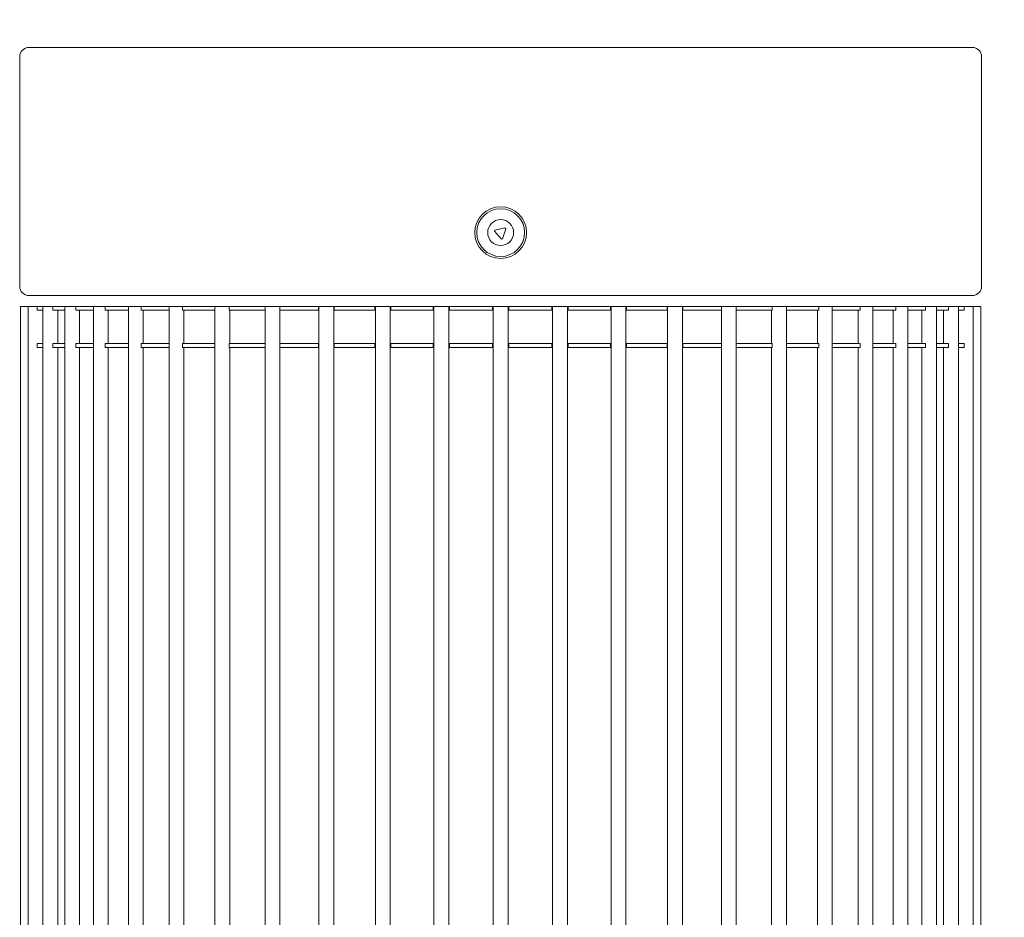
# Model space of a CAD drawing. Units: millimetres. Extents: x 53 to 9233, y 18649 to 27846.
# Drawn here: x 3980 to 4512, y 24630 to 25115 of the extents above; entities that cross this region are included whole.
import ezdxf

# ---------------------------------------------------------------- set-up
doc = ezdxf.new("R2010")
doc.units = ezdxf.units.MM
doc.header["$PDSIZE"] = -1
doc.layers.add('CONTORNI', color=7, linetype='Continuous')
doc.styles.add('SLDTEXTSTYLE16', font='arial.ttf')
doc.dimstyles.new('ISO-25', dxfattribs={"dimtxt": 2.5, "dimasz": 2.5, "dimexe": 1.25, "dimexo": 0.625, "dimtad": 1, "dimtxsty": 'Standard', "dimcen": 2.5, "dimadec": 0, "dimazin": 0, "dimtfac": 1, "dimtmove": 0, "dimatfit": 3, "dimfxl": 0, "dimarcsym": 0})

# ---------------------------------------------------------------- blocks, each defined once
blk = doc.blocks.new('_Dot')
at = {"color": 0, "linetype": 'ByBlock', "lineweight": -2}
blk.add_line((-0.5, 0), (-1, 0), dxfattribs=at)
at = {"color": 0, "linetype": 'ByBlock', "const_width": 0.5}
blk.add_lwpolyline([(-0.25, 0, 1), (0.25, 0, 1)], format="xyb", close=True, dxfattribs=at)
blk = doc.blocks.new('*D9')
at = {"color": 0, "lineweight": -2}
blk.add_line((4850.69, 24190.39), (4850.69, 25070.43), dxfattribs=at)
at = {"layer": 'Defpoints', "color": 0}
for p in [(4494.86, 25100.43), (4850.69, 25100.43), (4239.86, 24160.39)]:
    blk.add_point(p, dxfattribs=at)
at = {"color": 0, "lineweight": -2, "xscale": 30, "yscale": 30, "zscale": 30}
for p, rotation in [((4850.69, 25100.43), 90), ((4850.69, 24160.39), 270)]:
    blk.add_blockref('_Dot', p, dxfattribs=dict(at, rotation=rotation))
at = {"color": 0, "lineweight": 5, "insert": (4759.64, 24630.41), "char_height": 100, "attachment_point": 5, "rotation": 90, "style": 'SLDTEXTSTYLE16'}
blk.add_mtext('940', dxfattribs=at)

msp = doc.modelspace()

# ---------------------------------------------------------------- linework, layer by layer
at = {"layer": 'CONTORNI', "lineweight": 5}
for p, q in [((4494.86, 25100.43), (3984.86, 25100.43)), ((3979.86, 25095.43), (3979.86, 24971.39)), ((4499.86, 24971.39), (4499.86, 25095.43)), ((4236.63, 25001.74), (4236.44, 25001.12)), ((4236.44, 25001.12), (4240.3, 24996.93)), ((4242.19, 25002.99), (4236.63, 25001.74)), ((4240.94, 24997.07), (4242.63, 25002.51)), ((4242.63, 25002.51), (4242.19, 25002.99)), ((4240.3, 24996.93), (4240.94, 24997.07)), ((4224.86, 24966.39), (3984.86, 24966.39)), ((4254.86, 24966.39), (4224.86, 24966.39)), ((4494.86, 24966.39), (4254.86, 24966.39)), ((3980.36, 24960.39), (3980.36, 24409.8)), ((3980.36, 24960.39), (3984.39, 24960.39)), ((3984.39, 24960.39), (3984.39, 24409.8)), ((3984.39, 24960.39), (3989.14, 24960.39)), ((3989.14, 24960.39), (3989.27, 24960.39)), ((3989.27, 24960.39), (3989.27, 24958.39)), ((3989.27, 24960.39), (3992.39, 24960.39)), ((3989.27, 24958.39), (3992.39, 24958.39)), ((3992.39, 24960.39), (3992.39, 24409.8)), ((3992.39, 24960.39), (3997.62, 24960.39)), ((3997.62, 24960.39), (3997.81, 24960.39)), ((3997.81, 24960.39), (3997.81, 24958.39)), ((3997.81, 24960.39), (4004.22, 24960.39)), ((3997.81, 24958.39), (4004.22, 24958.39)), ((4000.39, 24940.39), (4000.39, 24958.39)), ((4004.22, 24960.39), (4004.22, 24409.8)), ((4004.22, 24960.39), (4009.92, 24960.39)), ((4009.92, 24960.39), (4010.17, 24960.39)), ((4010.17, 24960.39), (4010.17, 24958.39)), ((4010.17, 24960.39), (4019.71, 24960.39)), ((4010.17, 24958.39), (4019.71, 24958.39)), ((4012.22, 24940.39), (4012.22, 24958.39)), ((4019.71, 24960.39), (4019.71, 24409.8)), ((4019.71, 24960.39), (4025.85, 24960.39)), ((4025.85, 24960.39), (4026.15, 24960.39)), ((4026.15, 24960.39), (4026.15, 24958.39)), ((4026.15, 24960.39), (4038.61, 24960.39)), ((4026.15, 24958.39), (4038.61, 24958.39)), ((4027.71, 24940.39), (4027.71, 24958.39)), ((4038.61, 24960.39), (4038.61, 24409.8)), ((4038.61, 24960.39), (4045.16, 24960.39)), ((4045.16, 24960.39), (4045.5, 24960.39)), ((4045.5, 24960.39), (4045.5, 24958.39)), ((4045.5, 24960.39), (4060.61, 24960.39)), ((4045.5, 24958.39), (4060.61, 24958.39)), ((4046.61, 24940.39), (4046.61, 24958.39)), ((4060.61, 24960.39), (4060.61, 24409.8)), ((4060.61, 24960.39), (4067.53, 24960.39)), ((4067.53, 24960.39), (4067.92, 24960.39)), ((4067.92, 24960.39), (4067.92, 24958.39)), ((4067.92, 24960.39), (4085.38, 24960.39)), ((4067.92, 24958.39), (4085.38, 24958.39)), ((4068.61, 24940.39), (4068.61, 24958.39)), ((4085.38, 24960.39), (4085.38, 24409.8)), ((4085.38, 24960.39), (4092.62, 24960.39)), ((4092.62, 24960.39), (4093.05, 24960.39)), ((4093.05, 24960.39), (4093.05, 24958.39)), ((4093.05, 24960.39), (4112.6, 24960.39)), ((4093.05, 24958.39), (4112.6, 24958.39)), ((4093.38, 24940.39), (4093.38, 24958.39)), ((4112.53, 24960.39), (4112.53, 24409.8)), ((4112.53, 24960.39), (4120.03, 24960.39)), ((4120.03, 24960.39), (4120.49, 24960.39)), ((4120.49, 24960.39), (4120.49, 24958.39)), ((4120.49, 24960.39), (4141.45, 24960.39)), ((4120.49, 24958.39), (4141.45, 24958.39)), ((4120.53, 24940.39), (4120.53, 24958.39)), ((4141.45, 24960.39), (4141.45, 24958.39)), ((4141.45, 24960.39), (4141.62, 24960.39)), ((4141.45, 24958.39), (4141.62, 24958.39)), ((4141.62, 24960.39), (4141.62, 24409.8)), ((4141.62, 24960.39), (4149.34, 24960.39)), ((4149.34, 24960.39), (4149.62, 24960.39)), ((4149.62, 24409.8), (4149.62, 24960.39)), ((4149.62, 24960.39), (4149.82, 24960.39)), ((4149.62, 24958.39), (4149.82, 24958.39)), ((4149.82, 24960.39), (4149.82, 24958.39)), ((4149.82, 24960.39), (4171.84, 24960.39)), ((4149.82, 24958.39), (4171.84, 24958.39)), ((4171.84, 24960.39), (4171.84, 24958.39)), ((4171.84, 24960.39), (4172.19, 24960.39)), ((4171.84, 24958.39), (4172.19, 24958.39)), ((4172.19, 24960.39), (4172.19, 24409.8)), ((4172.19, 24960.39), (4180.07, 24960.39)), ((4180.07, 24960.39), (4180.19, 24960.39)), ((4180.19, 24409.8), (4180.19, 24960.39)), ((4180.19, 24960.39), (4180.56, 24960.39)), ((4180.19, 24958.39), (4180.56, 24958.39)), ((4180.56, 24960.39), (4180.56, 24958.39)), ((4180.56, 24960.39), (4203.31, 24960.39)), ((4180.56, 24958.39), (4203.31, 24958.39)), ((4203.31, 24960.39), (4203.31, 24958.39)), ((4203.31, 24960.39), (4203.77, 24960.39)), ((4203.31, 24958.39), (4203.77, 24958.39)), ((4203.77, 24960.39), (4203.77, 24409.8)), ((4203.77, 24960.39), (4211.74, 24960.39)), ((4211.74, 24960.39), (4211.77, 24960.39)), ((4211.77, 24409.8), (4211.77, 24960.39)), ((4211.77, 24960.39), (4212.24, 24960.39)), ((4211.77, 24958.39), (4212.24, 24958.39)), ((4212.24, 24960.39), (4212.24, 24958.39)), ((4212.24, 24960.39), (4235.36, 24960.39)), ((4212.24, 24958.39), (4235.36, 24958.39)), ((4235.36, 24960.39), (4235.36, 24958.39)), ((4235.36, 24960.39), (4235.86, 24960.39)), ((4235.36, 24958.39), (4235.86, 24958.39)), ((4235.86, 24960.39), (4235.86, 24409.8)), ((4235.86, 24960.39), (4243.86, 24960.39)), ((4243.86, 24409.8), (4243.86, 24960.39)), ((4243.86, 24960.39), (4244.36, 24960.39)), ((4243.86, 24958.39), (4244.36, 24958.39)), ((4244.36, 24960.39), (4244.36, 24958.39)), ((4244.36, 24960.39), (4267.47, 24960.39)), ((4244.36, 24958.39), (4267.47, 24958.39)), ((4267.47, 24960.39), (4267.47, 24958.39)), ((4267.47, 24960.39), (4267.94, 24960.39)), ((4267.47, 24958.39), (4267.94, 24958.39)), ((4267.94, 24960.39), (4267.94, 24409.8)), ((4267.94, 24960.39), (4275.94, 24960.39)), ((4275.94, 24409.8), (4275.94, 24960.39)), ((4275.94, 24960.39), (4276.4, 24960.39)), ((4275.94, 24958.39), (4276.4, 24958.39)), ((4276.4, 24960.39), (4276.4, 24958.39)), ((4276.4, 24960.39), (4299.15, 24960.39)), ((4276.4, 24958.39), (4299.15, 24958.39)), ((4299.15, 24960.39), (4299.15, 24958.39)), ((4299.15, 24960.39), (4299.52, 24960.39)), ((4299.15, 24958.39), (4299.52, 24958.39)), ((4299.52, 24960.39), (4299.52, 24409.8)), ((4299.52, 24960.39), (4307.52, 24960.39)), ((4307.52, 24409.8), (4307.52, 24960.39)), ((4307.52, 24960.39), (4307.87, 24960.39)), ((4307.52, 24958.39), (4307.87, 24958.39)), ((4307.87, 24960.39), (4307.87, 24958.39)), ((4307.87, 24960.39), (4329.9, 24960.39)), ((4307.87, 24958.39), (4329.9, 24958.39)), ((4329.9, 24960.39), (4329.9, 24958.39)), ((4329.9, 24960.39), (4330.1, 24960.39)), ((4329.9, 24958.39), (4330.1, 24958.39)), ((4330.1, 24960.39), (4330.1, 24409.8)), ((4330.1, 24960.39), (4338.1, 24960.39)), ((4338.1, 24409.8), (4338.1, 24960.39)), ((4338.1, 24960.39), (4338.27, 24960.39)), ((4338.1, 24958.39), (4338.27, 24958.39)), ((4338.27, 24960.39), (4338.27, 24958.39)), ((4338.27, 24960.39), (4359.22, 24960.39)), ((4338.27, 24958.39), (4359.22, 24958.39)), ((4359.19, 24958.39), (4359.19, 24940.39)), ((4359.22, 24960.39), (4367.19, 24960.39)), ((4359.22, 24960.39), (4359.22, 24958.39)), ((4367.11, 24960.39), (4386.67, 24960.39)), ((4367.11, 24958.39), (4386.67, 24958.39)), ((4367.19, 24409.8), (4367.19, 24960.39)), ((4386.33, 24958.39), (4386.33, 24940.39)), ((4386.67, 24960.39), (4394.33, 24960.39)), ((4386.67, 24960.39), (4386.67, 24958.39)), ((4394.33, 24409.8), (4394.33, 24960.39)), ((4394.33, 24960.39), (4411.79, 24960.39)), ((4394.33, 24958.39), (4411.79, 24958.39)), ((4411.1, 24958.39), (4411.1, 24940.39)), ((4411.79, 24960.39), (4419.1, 24960.39)), ((4411.79, 24960.39), (4411.79, 24958.39)), ((4419.1, 24409.8), (4419.1, 24960.39)), ((4419.1, 24960.39), (4434.21, 24960.39)), ((4419.1, 24958.39), (4434.21, 24958.39)), ((4433.11, 24958.39), (4433.11, 24940.39)), ((4434.21, 24960.39), (4441.11, 24960.39)), ((4434.21, 24960.39), (4434.21, 24958.39)), ((4441.11, 24409.8), (4441.11, 24960.39)), ((4441.11, 24960.39), (4453.56, 24960.39)), ((4441.11, 24958.39), (4453.56, 24958.39)), ((4452.01, 24958.39), (4452.01, 24940.39)), ((4453.56, 24960.39), (4460.01, 24960.39)), ((4453.56, 24960.39), (4453.56, 24958.39)), ((4460.01, 24409.8), (4460.01, 24960.39)), ((4460.01, 24960.39), (4469.54, 24960.39)), ((4460.01, 24958.39), (4469.54, 24958.39)), ((4467.49, 24958.39), (4467.49, 24940.39)), ((4469.54, 24960.39), (4475.49, 24960.39)), ((4469.54, 24960.39), (4469.54, 24958.39)), ((4475.49, 24409.8), (4475.49, 24960.39)), ((4475.49, 24960.39), (4481.9, 24960.39)), ((4475.49, 24958.39), (4481.9, 24958.39)), ((4479.33, 24958.39), (4479.33, 24940.39)), ((4481.9, 24960.39), (4487.33, 24960.39)), ((4481.9, 24960.39), (4481.9, 24958.39)), ((4487.32, 24960.39), (4490.44, 24960.39)), ((4487.32, 24958.39), (4490.44, 24958.39)), ((4487.33, 24409.8), (4487.33, 24960.39)), ((4490.44, 24960.39), (4495.32, 24960.39)), ((4490.44, 24960.39), (4490.44, 24958.39)), ((4495.32, 24409.8), (4495.32, 24960.39)), ((4495.32, 24960.39), (4499.35, 24960.39)), ((4499.35, 24409.8), (4499.35, 24960.39)), ((3989.27, 24940.39), (3989.27, 24938.39)), ((3989.27, 24940.39), (3992.39, 24940.39)), ((3989.27, 24938.39), (3992.39, 24938.39)), ((3997.81, 24940.39), (3997.81, 24938.39)), ((3997.81, 24940.39), (4004.22, 24940.39)), ((3997.81, 24938.39), (4004.22, 24938.39)), ((4000.39, 24409.8), (4000.39, 24938.39)), ((4010.17, 24940.39), (4010.17, 24938.39)), ((4010.17, 24940.39), (4019.71, 24940.39)), ((4010.17, 24938.39), (4019.71, 24938.39)), ((4012.22, 24409.8), (4012.22, 24938.39)), ((4026.15, 24940.39), (4026.15, 24938.39)), ((4026.15, 24940.39), (4038.61, 24940.39)), ((4026.15, 24938.39), (4038.61, 24938.39)), ((4027.71, 24409.8), (4027.71, 24938.39)), ((4045.5, 24940.39), (4045.5, 24938.39)), ((4045.5, 24940.39), (4060.61, 24940.39)), ((4045.5, 24938.39), (4060.61, 24938.39)), ((4046.61, 24409.8), (4046.61, 24938.39)), ((4067.92, 24940.39), (4067.92, 24938.39)), ((4067.92, 24940.39), (4085.38, 24940.39)), ((4067.92, 24938.39), (4085.38, 24938.39)), ((4068.61, 24409.8), (4068.61, 24938.39)), ((4093.05, 24940.39), (4093.05, 24938.39)), ((4093.05, 24940.39), (4112.6, 24940.39)), ((4093.05, 24938.39), (4112.6, 24938.39)), ((4093.38, 24409.8), (4093.38, 24938.39)), ((4120.49, 24940.39), (4120.49, 24938.39)), ((4120.49, 24940.39), (4141.45, 24940.39)), ((4120.49, 24938.39), (4141.45, 24938.39)), ((4120.53, 24409.8), (4120.53, 24938.39)), ((4141.45, 24940.39), (4141.45, 24938.39)), ((4141.45, 24940.39), (4141.62, 24940.39)), ((4141.45, 24938.39), (4141.62, 24938.39)), ((4149.62, 24940.39), (4149.82, 24940.39)), ((4149.62, 24938.39), (4149.82, 24938.39)), ((4149.82, 24940.39), (4149.82, 24938.39)), ((4149.82, 24940.39), (4171.84, 24940.39)), ((4149.82, 24938.39), (4171.84, 24938.39)), ((4171.84, 24940.39), (4171.84, 24938.39)), ((4171.84, 24940.39), (4172.19, 24940.39)), ((4171.84, 24938.39), (4172.19, 24938.39)), ((4180.19, 24940.39), (4180.56, 24940.39)), ((4180.19, 24938.39), (4180.56, 24938.39)), ((4180.56, 24940.39), (4180.56, 24938.39)), ((4180.56, 24940.39), (4203.31, 24940.39)), ((4180.56, 24938.39), (4203.31, 24938.39)), ((4203.31, 24940.39), (4203.31, 24938.39)), ((4203.31, 24940.39), (4203.77, 24940.39)), ((4203.31, 24938.39), (4203.77, 24938.39)), ((4211.77, 24940.39), (4212.24, 24940.39)), ((4211.77, 24938.39), (4212.24, 24938.39)), ((4212.24, 24940.39), (4212.24, 24938.39)), ((4212.24, 24940.39), (4235.36, 24940.39)), ((4212.24, 24938.39), (4235.36, 24938.39)), ((4235.36, 24940.39), (4235.36, 24938.39)), ((4235.36, 24940.39), (4235.86, 24940.39)), ((4235.36, 24938.39), (4235.86, 24938.39)), ((4243.86, 24940.39), (4244.36, 24940.39)), ((4243.86, 24938.39), (4244.36, 24938.39)), ((4244.36, 24940.39), (4244.36, 24938.39)), ((4244.36, 24940.39), (4267.47, 24940.39)), ((4244.36, 24938.39), (4267.47, 24938.39)), ((4267.47, 24940.39), (4267.47, 24938.39)), ((4267.47, 24940.39), (4267.94, 24940.39)), ((4267.47, 24938.39), (4267.94, 24938.39)), ((4275.94, 24940.39), (4276.4, 24940.39)), ((4275.94, 24938.39), (4276.4, 24938.39)), ((4276.4, 24940.39), (4276.4, 24938.39)), ((4276.4, 24940.39), (4299.15, 24940.39)), ((4276.4, 24938.39), (4299.15, 24938.39)), ((4299.15, 24940.39), (4299.15, 24938.39)), ((4299.15, 24940.39), (4299.52, 24940.39)), ((4299.15, 24938.39), (4299.52, 24938.39)), ((4307.52, 24940.39), (4307.87, 24940.39)), ((4307.52, 24938.39), (4307.87, 24938.39)), ((4307.87, 24940.39), (4307.87, 24938.39)), ((4307.87, 24940.39), (4329.9, 24940.39)), ((4307.87, 24938.39), (4329.9, 24938.39)), ((4329.9, 24940.39), (4329.9, 24938.39)), ((4329.9, 24940.39), (4330.1, 24940.39)), ((4329.9, 24938.39), (4330.1, 24938.39)), ((4338.1, 24940.39), (4338.27, 24940.39)), ((4338.1, 24938.39), (4338.27, 24938.39)), ((4338.27, 24940.39), (4338.27, 24938.39)), ((4338.27, 24940.39), (4359.22, 24940.39)), ((4338.27, 24938.39), (4359.22, 24938.39)), ((4359.19, 24938.39), (4359.19, 24409.8)), ((4359.22, 24940.39), (4359.22, 24938.39)), ((4367.11, 24940.39), (4386.67, 24940.39)), ((4367.11, 24938.39), (4386.67, 24938.39)), ((4386.33, 24938.39), (4386.33, 24409.8)), ((4386.67, 24940.39), (4386.67, 24938.39)), ((4394.33, 24940.39), (4411.79, 24940.39)), ((4394.33, 24938.39), (4411.79, 24938.39)), ((4411.1, 24938.39), (4411.1, 24409.8)), ((4411.79, 24940.39), (4411.79, 24938.39)), ((4419.1, 24940.39), (4434.21, 24940.39)), ((4419.1, 24938.39), (4434.21, 24938.39)), ((4433.11, 24938.39), (4433.11, 24409.8)), ((4434.21, 24940.39), (4434.21, 24938.39)), ((4441.11, 24940.39), (4453.56, 24940.39)), ((4441.11, 24938.39), (4453.56, 24938.39)), ((4452.01, 24938.39), (4452.01, 24409.8)), ((4453.56, 24940.39), (4453.56, 24938.39)), ((4460.01, 24940.39), (4469.54, 24940.39)), ((4460.01, 24938.39), (4469.54, 24938.39)), ((4467.49, 24938.39), (4467.49, 24409.8)), ((4469.54, 24940.39), (4469.54, 24938.39)), ((4475.49, 24940.39), (4481.9, 24940.39)), ((4475.49, 24938.39), (4481.9, 24938.39)), ((4479.33, 24938.39), (4479.33, 24409.8)), ((4481.9, 24940.39), (4481.9, 24938.39)), ((4487.32, 24940.39), (4490.44, 24940.39)), ((4487.32, 24938.39), (4490.44, 24938.39)), ((4490.44, 24940.39), (4490.44, 24938.39))]:
    msp.add_line(p, q, dxfattribs=at)
for radius in [14, 12.91, 7]:
    msp.add_circle((4239.86, 25000.39), radius, dxfattribs=at)
for centre, start, end in [((3984.86, 25095.43), 90, 180), ((4494.86, 25095.43), 0, 90), ((3984.86, 24971.39), 180, 270), ((4494.86, 24971.39), 270, 0)]:
    msp.add_arc(centre, 5, start, end, dxfattribs=at)

# ---------------------------------------------------------------- dimensions: what is measured, and where the dimension line sits
at = {"lineweight": 5}
dim = msp.add_linear_dim(base=(4850.69, 25100.43), p1=(4239.86, 24160.39), p2=(4494.86, 25100.43), angle=90, dimstyle='ISO-25', override={"dimtxt": 100, "dimasz": 30, "dimexe": 10, "dimexo": 10, "dimgap": 40, "dimdec": 0, "dimzin": 0, "dimdsep": 46, "dimtxsty": 'SLDTEXTSTYLE16', "dimblk": 'Dot', "dimse1": 1, "dimse2": 1, "dimtdec": 0, "dimtzin": 0}, dxfattribs=at)
dim.commit()
dim.dimension.update_dxf_attribs({"geometry": '*D9', "text_midpoint": (4759.64, 24630.41)})

doc.saveas('drawing.dxf')
